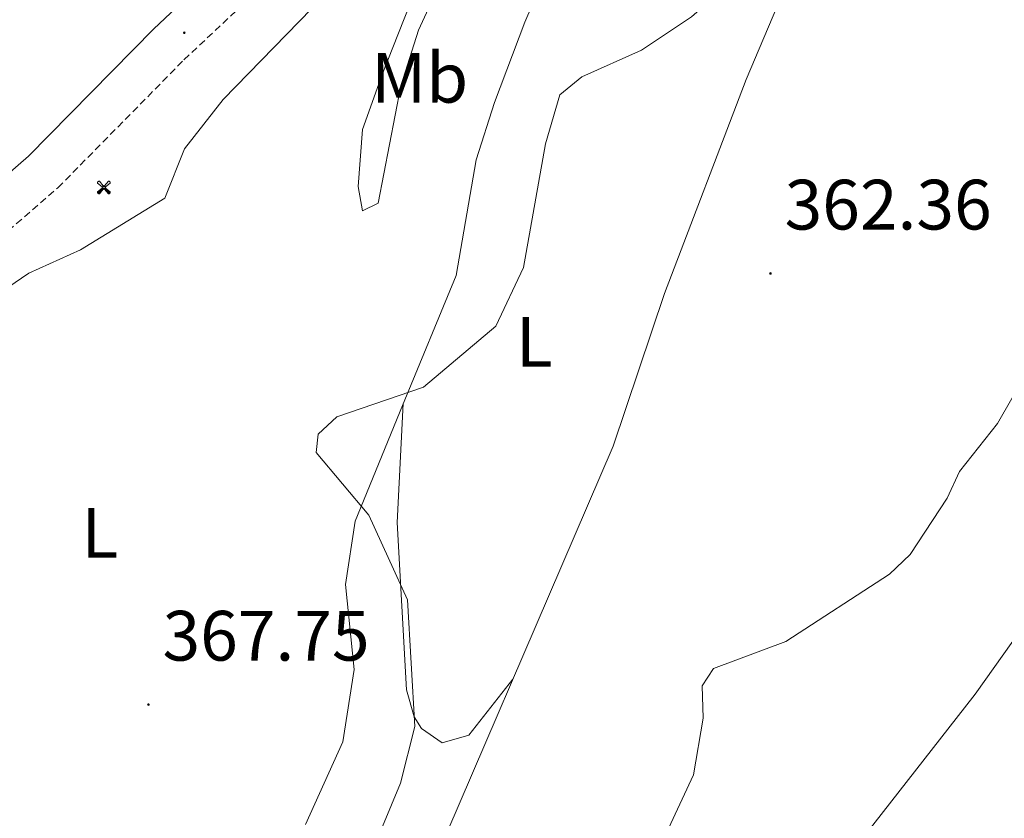
# Model space of a CAD drawing. Units: metres. Extents: x 618029 to 622534, y 4657316 to 4660361.
# Drawn here: x 620556 to 620694, y 4658744 to 4658857 of the extents above; entities that cross this region are included whole.
import ezdxf
from ezdxf.enums import TextEntityAlignment as Align

# ---------------------------------------------------------------- set-up
doc = ezdxf.new("R2010")
doc.units = ezdxf.units.M
doc.header["$MEASUREMENT"] = 0
doc.linetypes.add('TRAZOSX2', pattern=[1.5, 1, -0.5])
for name, color, linetype, lineweight in [('Carátula', 7, 'Continuous', 5), ('Level 15', 1, 'Continuous', 0), ('Level 21', 19, 'Continuous', 0), ('Level 36', 19, 'Continuous', 40), ('Level 37', 92, 'Continuous', 0), ('Level 41', 19, 'Continuous', 0), ('Level 5', 36, 'Continuous', 0), ('Level 7', 1, 'Continuous', 0)]:
    doc.layers.add(name, color=color, linetype=linetype, lineweight=lineweight)
doc.styles.add('Arial', font='ARIAL.TTF', dxfattribs={"height": 0.2})

# ---------------------------------------------------------------- blocks, each defined once
blk = doc.blocks.new('5PATER')
at = {"layer": 'Carátula', "linetype": 'Continuous', "lineweight": 5}
h = blk.add_hatch(color=250, dxfattribs=at)
edge = h.paths.add_edge_path()
edge.add_ellipse((0.002212412655353546, 0.008357618004083633), major_axis=(-1.32580956284732, -1.343985086109587), ratio=0.9994222409660319, start_angle=0, end_angle=360)
blk = doc.blocks.new('5AEGEN')
at = {"layer": 'Carátula', "linetype": 'Continuous', "lineweight": 5, "extrusion": (-0.0003159472765985252, -0.0001857309060692589, 0.9999999328406723)}
h = blk.add_hatch(color=9, dxfattribs=at)
edge = h.paths.add_edge_path()
edge.add_line((-6.250366393476725, -8.878998069092631), (-1.051698379218578, -2.418166641145945))
edge.add_line((-1.051698379218578, -2.418166641145945), (-1.043124932795763, -2.429040538147092))
edge.add_ellipse((-0.006933670490980148, -0.0006999745965003967), major_axis=(6.931373032192596e-05, -2.640191106068384), ratio=0.9999635666824259, start_angle=293.5739638888889, end_angle=336.88943333333333, ccw=False)
edge.add_line((-2.426670461893082, -1.056661784648895), (-2.453496757894754, -1.078031849116087))
edge.add_line((-2.453496757894754, -1.078031849116087), (-8.855498112738132, -6.272968787699938))
edge.add_line((-8.855498112738132, -6.272968787699938), (-8.906984817236662, -7.282101621851325))
edge.add_line((-8.906984817236662, -7.282101621851325), (-7.301405403763056, -8.916639691218734))
edge.add_line((-7.301405403763056, -8.916639691218734), (-6.250366393476725, -8.878998069092631))
at = {"layer": 'Carátula', "linetype": 'Continuous', "lineweight": 5, "extrusion": (0.0001881650817818746, -0.0003133804201354254, 0.9999999331933049)}
h = blk.add_hatch(color=9, dxfattribs=at)
edge = h.paths.add_edge_path()
edge.add_line((6.242550492286682, -8.874854806810617), (7.301884811371565, -8.917407747358084))
edge.add_line((7.301884811371565, -8.917407747358084), (8.8970702663064, -7.280983805656433))
edge.add_line((8.8970702663064, -7.280983805656433), (8.848366811871529, -6.279720667749643))
edge.add_line((8.848366811871529, -6.279720667749643), (2.447521489113569, -1.08232986740768))
edge.add_line((2.447521489113569, -1.08232986740768), (2.420602336525917, -1.038601631298661))
edge.add_ellipse((-0.006935186684131622, -0.0006995964795351028), major_axis=(6.931373476265994e-05, -2.640191106068383), ratio=0.999963566682426, start_angle=23.53162222222221, end_angle=66.84994999999998, ccw=False)
edge.add_line((1.048677213490009, -2.422865081578493), (6.242550492286682, -8.874854806810617))
at = {"layer": 'Carátula', "color": 9, "linetype": 'Continuous', "lineweight": 5, "flags": 128}
for points in [[(-1.048677228391171, 2.422865260392427), (-6.254463590681553, 8.785088796168566), (-7.301884934306145, 8.917408615350723), (-8.907068151980639, 7.281197492033243), (-8.84836696088314, 6.27972149476409), (-2.44879836961627, 1.022343648597598)], [(-1.048677228391171, 2.422865260392427), (-0.6991862915456295, 1.925315177068114), (-0.7504601925611496, 0.9261800553649664), (-0.9548838473856449, 0.7204837501049042), (-1.957211069762707, 0.6217916216701269), (-2.44879836961627, 1.022343648597598)], [(2.442222312092781, 1.018258405849338), (1.943608194589615, 0.618778795003891), (0.9455371089279652, 0.720041373744607), (0.7498385421931744, 0.9242522194981575), (0.651146411895752, 1.92657944560051), (1.051698435097933, 2.418166743591428)], [(8.795724954456091, 6.284243993461132), (8.896987531334162, 7.282315077260137), (7.301618579775095, 8.926638009026647), (6.249089870601892, 8.819012178108096), (1.051698435097933, 2.418166743591428)], [(2.442222312092781, 1.018258405849338), (8.795724954456091, 6.284243993461132)], [(-0.6522104404866695, -1.976568123325706), (-0.7496257275342941, -0.9142544846981764), (-0.9568116813898087, -0.7798149790614843), (-1.954882767051458, -0.6785524040460587), (-2.453496888279915, -1.078032014891505)], [(-1.051698431372643, -2.418166743591428), (-0.6522104404866695, -1.976568123325706)], [(1.048677228391171, -2.422865260392427), (0.6481335833668709, -1.974239818751812), (0.7506730034947395, -0.9161823205649853), (0.9436092749238014, -0.7802573572844267), (1.947213336825371, -0.6215788144618273), (2.447521533817053, -1.08233006298542)]]:
    blk.add_lwpolyline(points, dxfattribs=at)
at = {"layer": 'Carátula', "color": 9, "linetype": 'Continuous', "lineweight": 5}
for start_param, end_param in [(4.305475694850884, 5.879829826844603), (2.733922913269351, 3.553527251381587), (1.166751732293584, 1.981926327801522), (5.123832267992047, 6.693889593292829)]:
    blk.add_ellipse((-0.006934624165296555, -0.000700533390045166, 0.003000000000029104), major_axis=(6.931373258606266e-05, -2.640191106068384), ratio=0.9999635666824257, start_param=start_param, end_param=end_param, dxfattribs=at)
at = {"layer": 'Carátula', "color": 9, "linetype": 'Continuous', "lineweight": 5, "extrusion": (0, 0, -1)}
for start_param, end_param in [(5.119302314399864, 5.871250709387791), (0.4076697888018099, 1.159666325788272)]:
    blk.add_ellipse((-0.006934624165296555, -0.000700533390045166, 0.003000000000029104), major_axis=(-6.931373258606266e-05, 2.640191106068384), ratio=0.9999635666824257, start_param=start_param, end_param=end_param, dxfattribs=at)
at = {"layer": 'Carátula', "color": 9, "linetype": 'Continuous', "lineweight": 5}
mesh = blk.add_polyface(dxfattribs=at)
corners = [(-7.301405463367701, -8.916640093550086, -0.0009606339964985471), (-6.250366512686014, -8.878998475149274, -0.0006215698669779817), (-1.043163549154997, -2.429041085764766, 0.002221588348560534), (-1.61590950191021, -2.093977360054851, 0.002102862506836733), (-2.08702290803194, -1.626689661294222, 0.002040805272605984), (-8.906984891742468, -7.282102053985, -0.001164328227352183), (-2.426671233028173, -1.056662326678634, 0.002039366003530557), (-8.855498254299164, -6.272969238460064, -0.0009606339964985467)]
mesh.append_faces([[corners[k] for k in face] for face in [(3, 4, 5, 0)]], dxfattribs={"vtx1": -1, "vtx3": -1, "color": 9})
mesh.append_faces([[corners[k] for k in face] for face in [(0, 1, 2, 3), (4, 6, 7, 5)]], dxfattribs={"vtx3": -1, "color": 9})
mesh = blk.add_polyface(dxfattribs=at)
corners = [(8.897070240229368, -7.280984388664365, -0.0009569214800772993), (8.848366849124432, -6.279721299186349, -0.00063398093350212), (2.420691192150116, -1.038602588698268, 0.002217947355518695), (2.085228029638529, -1.611123777925968, 0.002101652870432244), (1.61760813370347, -2.081918522715569, 0.002042104747922081), (7.301884718239307, -8.917408250272274, -0.001169586477555102), (1.047363750636578, -2.421233780682087, 0.002043070070425928), (6.242550417780876, -8.874855307862163, -0.0009569214800772995)]
mesh.append_faces([[corners[k] for k in face] for face in [(3, 4, 5, 0)]], dxfattribs={"vtx1": -1, "vtx3": -1, "color": 9})
mesh.append_faces([[corners[k] for k in face] for face in [(0, 1, 2, 3), (4, 6, 7, 5)]], dxfattribs={"vtx3": -1, "color": 9})

msp = doc.modelspace()

# ---------------------------------------------------------------- linework, layer by layer
at = {"layer": 'Level 21', "color": 19, "linetype": 'TRAZOSX2', "lineweight": 0}
msp.add_polyline3d([(620489.0500000007, 4658738.379999999, 367.15), (620475.7899999991, 4658746.77, 368.55), (620485.1999999993, 4658757.170000002, 369.01), (620516.0599999987, 4658792.850000001, 370.08), (620530.5, 4658806.170000002, 370.08), (620561.25, 4658832.920000002, 368.38), (620579, 4658850.920000002, 368.38), (620617.4400000013, 4658887.080000002, 369.01), (620645.129999999, 4658910.43, 369.23), (620662.629999999, 4658929.239999998, 369.43), (620673.8000000007, 4658942.93, 369.64), (620709.75, 4658974.16, 370.26), (620715.6900000013, 4658981.73, 370.46), (620718.1000000015, 4658987.02, 370.46), (620718.6000000015, 4658994.98, 370.46), (620717.6600000001, 4659007.949999999, 370.67), (620714.3200000003, 4659020.080000002, 371.08), (620695.8299999982, 4659068.68, 373.96)], dxfattribs=at)
at = {"layer": 'Level 21', "color": 19, "linetype": 'Continuous', "lineweight": 0}
msp.add_polyline3d([(620459.9537650682, 4658738.334494766, 369.01), (620480.6454441994, 4658761.199015472, 369.01), (620511.6881517991, 4658797.090398878, 370.08), (620526.439009063, 4658810.697191078, 370.08), (620557.090583209, 4658837.350948211, 368.38), (620574.7518021166, 4658855.266699728, 368.38), (620613.394108098, 4658891.618144169, 369.01), (620641.2054264955, 4658915.082686849, 369.23), (620658.4566484578, 4658932.938459121, 369.43), (620669.7877138592, 4658946.825135045, 369.64), (620705.6895092614, 4658978.017877437, 370.26), (620710.8900271617, 4658984.64628895, 370.46), (620712.6103891097, 4658988.395367902, 370.46), (620713.0111697763, 4658994.953704029, 370.46), (620712.1426969208, 4659007.000612509, 370.67), (620709.0242670998, 4659018.347654957, 371.08), (620690.341355022, 4659067.444755089, 373.96)], dxfattribs=at)
at = {"layer": 'Level 36', "color": 92, "linetype": 'Continuous', "lineweight": 0}
for points in [[(620608.7699999996, 4658725.370000001, 361.7), (620639.4200000018, 4658796.559999999, 362.12), (620646.6499999985, 4658818.059999999, 362.55), (620658.1400000006, 4658848.16, 363.61), (620674.2199999988, 4658886.140000001, 366.09), (620676.75, 4658896.120000001, 366.29), (620679.5700000003, 4658918.489999998, 366.29), (620686.8399999999, 4658933.309999999, 366.48), (620691.1000000015, 4658940.07, 366.88), (620694.1600000001, 4658943.370000001, 367.23), (620703.3599999994, 4658951, 368.34), (620723.8099999987, 4658972.43, 368.55), (620723.629999999, 4658975.690000001, 368.97), (620722.3399999999, 4658978.109999999, 369.58), (620716.620000001, 4658983.760000002, 370.46)], [(620596.129999999, 4658743.350000001, 367.45), (620601.379999999, 4658754.940000001, 367.45), (620602.9800000004, 4658765.149999999, 367.45), (620601.7399999984, 4658777.100000001, 367.34), (620603.1099999994, 4658786.02, 366.23), (620609.7399999984, 4658802.27, 364.5), (620617.3200000003, 4658820.59, 366.78), (620620.120000001, 4658836.84, 366.81), (620622.6999999993, 4658844.93, 366.65), (620626.9800000004, 4658856.239999998, 366.73), (620636.5599999987, 4658878.440000001, 368.52), (620637.3200000003, 4658883.449999999, 368.72), (620634.1700000018, 4658883.059999999, 368.72), (620627.9600000009, 4658877.98, 368.51), (620614.1600000001, 4658874.199999999, 368.51), (620609.4800000004, 4658870.989999998, 368.51), (620584.5199999996, 4658845.330000002, 368.45), (620579.0700000003, 4658838.399999999, 368.3), (620576.3099999987, 4658831.469999999, 367.87), (620564.4400000013, 4658824.199999999, 367.66)], [(620606.879999999, 4658848.859999999, 368.73), (620612.3099999987, 4658862.559999999, 368.09), (620613.5100000016, 4658864.399999999, 367.9), (620615.3500000015, 4658862.390000001, 367.49), (620612, 4658855.120000001, 367.28), (620609.5199999996, 4658847.27, 367.48), (620606.3500000015, 4658830.77, 368.73), (620604.1099999994, 4658829.690000001, 368.93), (620603.5399999991, 4658833.109999999, 368.93), (620604.1099999994, 4658841.120000001, 368.93), (620606.879999999, 4658848.859999999, 368.73)], [(620564.4400000013, 4658824.199999999, 367.66), (620557.1499999985, 4658820.91, 368.07), (620550.2899999991, 4658816.27, 368.64), (620525.2800000012, 4658793.84, 369.51), (620521.4600000009, 4658788.84, 369.68), (620516.9800000004, 4658777.59, 369.8), (620514.4100000001, 4658773.670000002, 369.68), (620509.3399999999, 4658768.809999999, 369.43), (620499.379999999, 4658762.120000001, 368.98), (620495.6099999994, 4658758.629999999, 368.76), (620489.5599999987, 4658751.719999999, 368.3), (620488.5399999991, 4658748.870000001, 368.08), (620492.5199999996, 4658748.32, 368.09), (620517.9800000004, 4658749.719999999, 367.75), (620522.8999999985, 4658749.170000002, 367.66), (620542.620000001, 4658741.620000001, 367.45)], [(620609.8599999994, 4658802.559999999, 364.54), (620609.0100000016, 4658785.809999999, 364.18), (620610.3200000003, 4658762.260000002, 365.6), (620611.3999999985, 4658758.48, 365.61), (620612.4299999997, 4658756.830000002, 365.39), (620615.3399999999, 4658754.82, 364.11), (620619.0899999999, 4658755.879999999, 363.07), (620625.3000000007, 4658763.780000001, 361.93)], [(620558.1400000006, 4658593.920000002, 359.81), (620572.4699999988, 4658605.789999999, 357.96), (620580.2600000016, 4658614.859999999, 357.3), (620603.2899999991, 4658647.030000001, 357.04), (620642.4600000009, 4658700.379999999, 357.87), (620690.3999999985, 4658761.66, 360.03), (620699.4800000004, 4658774.460000001, 359.61), (620703.5399999991, 4658781.559999999, 359.83), (620705.879999999, 4658783.84, 359.61), (620709.2100000009, 4658785.949999999, 359.06)]]:
    msp.add_polyline3d(points, dxfattribs=at)
at = {"layer": 'Level 5', "color": 36, "linetype": 'Continuous', "lineweight": 0}
for points in [[(620604.1700000018, 4658736.379999999, 365.01), (620609.4600000009, 4658749.120000001, 365.01), (620611.5199999996, 4658757.100000001, 365.01), (620610.4600000009, 4658774.940000001, 365.01), (620605.0199999996, 4658786.870000001, 365.01), (620597.620000001, 4658795.68, 365.01), (620597.9100000001, 4658798.260000002, 365.01), (620600.5399999991, 4658800.710000001, 365.01), (620612.7399999984, 4658804.870000001, 365.01), (620622.879999999, 4658813.43, 365.01), (620626.8000000007, 4658821.719999999, 365.01), (620629.8900000006, 4658839.120000001, 365.01), (620631.8999999985, 4658846, 365.01), (620635.0199999996, 4658848.510000002, 365.01), (620643.4100000001, 4658852.27, 365.01), (620650.4499999993, 4658856.989999998, 365.01), (620656.6799999997, 4658862.48, 365.01), (620663.5199999996, 4658868, 365.01), (620675.8892812878, 4658880.98206488, 365.01), (620691.5524204224, 4658913.734006468, 365.01), (620698.1229163483, 4658920.80233131, 365.01)], [(620645.2634974234, 4658738.617845394, 360.01), (620650.73463149, 4658750.324958343, 360.01), (620652.0755385011, 4658758.312943205, 360.01), (620651.946100954, 4658762.821786858, 360.01), (620653.5563148893, 4658765.301185951, 360.01), (620663.7262120433, 4658769.070411388, 360.01), (620678.3265639208, 4658778.558261055, 360.01), (620681.226740621, 4658781.307611622, 360.01), (620686.4174230173, 4658789.225687124, 360.01), (620688.1777880192, 4658793.004757226, 360.01), (620693.5083165988, 4658799.73313944, 360.01), (620697.7489864789, 4658807.121333048, 360.01)]]:
    msp.add_polyline3d(points, dxfattribs=at)

# ---------------------------------------------------------------- block references
at = {"layer": 'Level 15', "color": 9, "linetype": 'Continuous', "lineweight": 0, "xscale": 0.09999983015004542, "yscale": 0.09999983015004542}
msp.add_blockref('5AEGEN', (620567.7300000004, 4658832.960000001, 368.16), dxfattribs=at)
at = {"layer": 'Level 7', "color": 19, "linetype": 'Continuous', "lineweight": 0, "xscale": 0.09999983015004542, "yscale": 0.09999983015004542}
for p in [(620579.0399999991, 4658854.73, 368.44), (620661.5599999987, 4658820.859999999, 362.36), (620574, 4658760.199999999, 367.76)]:
    msp.add_blockref('5PATER', p, dxfattribs=at)

# ---------------------------------------------------------------- texts
at = {"layer": 'Level 37', "color": 92, "linetype": 'Continuous', "lineweight": 0, "style": 'Arial'}
for s, p in [('Mb', (620612.1748422049, 4658848.399979997, 367.41)), ('L', (620628.3024211004, 4658811.259980001, 364.42)), ('L', (620567.1524211019, 4658784.359979998, 367.45))]:
    msp.add_text(s, height=6.999960000000001, dxfattribs=at).set_placement(p, align=Align.MIDDLE_CENTER)
at = {"layer": 'Level 41', "color": 19, "linetype": 'Continuous', "lineweight": 0, "style": 'Arial'}
for s, p in [('362.36', (620663.5500000007, 4658824.859999999, 362.36)), ('367.75', (620575.9800000004, 4658764.199999999, 367.76))]:
    msp.add_text(s, height=6.999960000000001, dxfattribs=at).set_placement(p, align=Align.BOTTOM_LEFT)

doc.saveas('drawing.dxf')
